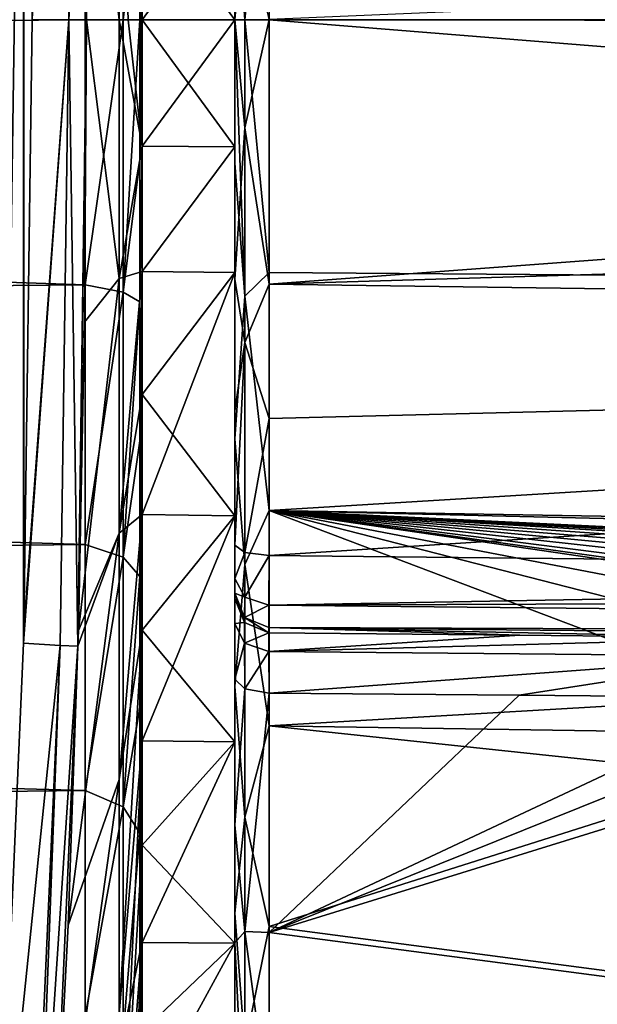
# Model space of a CAD drawing. Units: millimetres. Extents: x -150 to 150, y -31 to 24.
# Drawn here: x 93 to 102, y -14 to 0 of the extents above; entities that cross this region are included whole.
import ezdxf

# ---------------------------------------------------------------- set-up
doc = ezdxf.new("R2010")
doc.units = ezdxf.units.MM
doc.header["$LTSCALE"] = 39.111111
for name, color, linetype in [('104', 7, 'CONTINUOUS'), ('105', 7, 'CONTINUOUS'), ('107', 7, 'CONTINUOUS'), ('124', 7, 'CONTINUOUS'), ('144', 7, 'CONTINUOUS'), ('164', 7, 'CONTINUOUS'), ('165', 7, 'CONTINUOUS'), ('166', 7, 'CONTINUOUS'), ('33', 7, 'CONTINUOUS'), ('34', 7, 'CONTINUOUS'), ('35', 7, 'CONTINUOUS'), ('40', 7, 'CONTINUOUS'), ('458', 7, 'CONTINUOUS'), ('459', 7, 'CONTINUOUS'), ('46', 7, 'CONTINUOUS'), ('54', 7, 'CONTINUOUS'), ('60', 7, 'CONTINUOUS'), ('61', 7, 'CONTINUOUS'), ('79', 7, 'CONTINUOUS'), ('80', 7, 'CONTINUOUS'), ('83', 7, 'CONTINUOUS')]:
    doc.layers.add(name, color=color, linetype=linetype)

msp = doc.modelspace()

# ---------------------------------------------------------------- linework, layer by layer
at = {"layer": '104', "color": 253, "linetype": 'Continuous', "true_color": 0xababab}
for points in [[(96.35, 2.094, 28.798), (96.498, 4.034, 28.693), (96.498, 0, 28.349), (96.35, 2.094, 28.798)], [(96.498, 4.034, 28.693), (96.854, 3.689, 28.49), (96.498, 0, 28.349), (96.498, 4.034, 28.693)], [(96.854, 3.689, 28.49), (96.854, -0.001, 28.204), (96.498, 0, 28.349), (96.854, 3.689, 28.49)], [(96.35, -0.001, 28.705), (96.35, 2.094, 28.798), (96.498, 0, 28.349), (96.35, -0.001, 28.705)], [(96.35, -0.001, 28.705), (96.498, 0, 28.349), (96.498, -4.034, 28.693), (96.35, -0.001, 28.705)], [(96.35, -2.096, 28.798), (96.35, -0.001, 28.705), (96.498, -4.034, 28.693), (96.35, -2.096, 28.798)], [(96.854, -0.001, 28.204), (96.854, -3.691, 28.49), (96.498, 0, 28.349), (96.854, -0.001, 28.204)], [(96.498, 0, 28.349), (96.854, -3.691, 28.49), (96.498, -4.034, 28.693), (96.498, 0, 28.349)], [(96.35, -6.12, 29.515), (96.35, -2.096, 28.798), (96.498, -4.034, 28.693), (96.35, -6.12, 29.515)], [(96.854, -3.691, 28.49), (96.854, -7.165, 29.299), (96.498, -4.034, 28.693), (96.854, -3.691, 28.49)], [(96.35, -6.12, 29.515), (96.498, -4.034, 28.693), (96.498, -7.953, 29.714), (96.35, -6.12, 29.515)], [(96.498, -4.034, 28.693), (96.854, -7.165, 29.299), (96.498, -7.953, 29.714), (96.498, -4.034, 28.693)], [(96.35, -9.732, 30.814), (96.35, -6.12, 29.515), (96.498, -7.953, 29.714), (96.35, -9.732, 30.814)], [(96.854, -7.165, 29.299), (96.854, -10.306, 30.53), (96.498, -7.953, 29.714), (96.854, -7.165, 29.299)], [(96.35, -9.732, 30.814), (96.498, -7.953, 29.714), (96.498, -11.642, 31.383), (96.35, -9.732, 30.814)], [(96.498, -7.953, 29.714), (96.854, -10.306, 30.53), (96.498, -11.642, 31.383), (96.498, -7.953, 29.714)], [(96.35, -9.625, 73.634), (96.35, -11.752, 72.545), (96.498, -9.77, 73.958), (96.35, -9.625, 73.634)], [(96.35, -13.043, 32.657), (96.35, -9.732, 30.814), (96.498, -11.642, 31.383), (96.35, -13.043, 32.657)], [(96.35, -11.752, 72.545), (96.498, -13.31, 71.992), (96.498, -9.77, 73.958), (96.35, -11.752, 72.545)], [(96.498, -13.31, 71.992), (96.854, -9.83, 74.09), (96.498, -9.77, 73.958), (96.498, -13.31, 71.992)], [(96.854, -13.327, 72.154), (96.854, -9.83, 74.09), (96.498, -13.31, 71.992), (96.854, -13.327, 72.154)], [(96.854, -10.306, 30.53), (96.854, -13.236, 32.185), (96.498, -11.642, 31.383), (96.854, -10.306, 30.53)], [(96.35, -13.043, 32.657), (96.498, -11.642, 31.383), (96.498, -14.995, 33.653), (96.35, -13.043, 32.657)], [(96.498, -11.642, 31.383), (96.854, -13.236, 32.185), (96.498, -14.995, 33.653), (96.498, -11.642, 31.383)], [(96.35, -11.752, 72.545), (96.35, -13.475, 71.447), (96.498, -13.31, 71.992), (96.35, -11.752, 72.545)], [(96.35, -16.023, 35.016), (96.35, -13.043, 32.657), (96.498, -14.995, 33.653), (96.35, -16.023, 35.016)], [(96.35, -13.475, 71.447), (96.498, -16.466, 69.455), (96.498, -13.31, 71.992), (96.35, -13.475, 71.447)], [(96.854, -13.236, 32.185), (96.854, -15.911, 34.238), (96.498, -14.995, 33.653), (96.854, -13.236, 32.185)], [(96.854, -15.975, 70.105), (96.854, -13.327, 72.154), (96.498, -13.31, 71.992), (96.854, -15.975, 70.105)], [(96.498, -16.466, 69.455), (96.854, -15.975, 70.105), (96.498, -13.31, 71.992), (96.498, -16.466, 69.455)], [(96.35, -13.475, 71.447), (96.35, -16.367, 69.058), (96.498, -16.466, 69.455), (96.35, -13.475, 71.447)]]:
    msp.add_3dface(points, dxfattribs=at)
at = {"layer": '105', "color": 253, "linetype": 'Continuous', "true_color": 0xababab}
for points in [[(96.35, 0.001, 78.196), (96.498, -1.578, 78.503), (96.498, 1.578, 78.503), (96.35, 0.001, 78.196)], [(96.498, -1.578, 78.503), (96.854, 0.001, 78.696), (96.498, 1.578, 78.503), (96.498, -1.578, 78.503)], [(96.35, 0.001, 78.196), (96.35, -3.786, 77.918), (96.498, -1.578, 78.503), (96.35, 0.001, 78.196)], [(96.854, -3.859, 78.413), (96.854, 0.001, 78.696), (96.498, -1.578, 78.503), (96.854, -3.859, 78.413)], [(96.35, -3.786, 77.918), (96.498, -4.712, 78.126), (96.498, -1.578, 78.503), (96.35, -3.786, 77.918)], [(96.498, -4.712, 78.126), (96.854, -3.859, 78.413), (96.498, -1.578, 78.503), (96.498, -4.712, 78.126)], [(96.35, -3.786, 77.918), (96.35, -5.712, 77.561), (96.498, -4.712, 78.126), (96.35, -3.786, 77.918)], [(96.854, -5.821, 78.048), (96.854, -3.859, 78.413), (96.498, -4.712, 78.126), (96.854, -5.821, 78.048)], [(96.35, -5.712, 77.561), (96.35, -7.673, 77.037), (96.498, -4.712, 78.126), (96.35, -5.712, 77.561)], [(96.35, -7.673, 77.037), (96.498, -7.778, 77.377), (96.498, -4.712, 78.126), (96.35, -7.673, 77.037)], [(96.498, -7.778, 77.377), (96.854, -5.821, 78.048), (96.498, -4.712, 78.126), (96.498, -7.778, 77.377)], [(96.854, -7.82, 77.515), (96.854, -5.821, 78.048), (96.498, -7.778, 77.377), (96.854, -7.82, 77.515)]]:
    msp.add_3dface(points, dxfattribs=at)
at = {"layer": '107', "color": 253, "linetype": 'Continuous', "true_color": 0xababab}
for points in [[(122.099, -9.12, 75.903), (96.846, -8.872, 76.213), (104.176, -9.023, 75.225), (122.099, -9.12, 75.903)], [(104.176, -9.023, 75.225), (96.846, -8.872, 76.213), (100.51, -8.986, 75.276), (104.176, -9.023, 75.225)], [(100.51, -8.986, 75.276), (96.846, -8.872, 76.213), (96.846, -8.949, 75.328), (100.51, -8.986, 75.276)]]:
    msp.add_3dface(points, dxfattribs=at)
at = {"layer": '124', "color": 253, "linetype": 'Continuous', "true_color": 0xababab}
for points in [[(100.51, -8.986, 75.276), (96.846, -8.949, 75.328), (96.85, -9.221, 74.589), (100.51, -8.986, 75.276)], [(104.176, -9.023, 75.225), (100.51, -8.986, 75.276), (96.85, -9.221, 74.589), (104.176, -9.023, 75.225)], [(104.163, -9.292, 74.489), (104.176, -9.023, 75.225), (96.85, -9.221, 74.589), (104.163, -9.292, 74.489)], [(96.854, -9.83, 74.09), (104.163, -9.292, 74.489), (96.85, -9.221, 74.589), (96.854, -9.83, 74.09)], [(96.854, -9.83, 74.09), (100.501, -9.863, 74.04), (104.163, -9.292, 74.489), (96.854, -9.83, 74.09)], [(100.501, -9.863, 74.04), (104.15, -9.897, 73.99), (104.163, -9.292, 74.489), (100.501, -9.863, 74.04)]]:
    msp.add_3dface(points, dxfattribs=at)
at = {"layer": '144', "color": 253, "linetype": 'Continuous', "true_color": 0xababab}
for points in [[(122.117, -8.088, 77.199), (96.854, -7.82, 77.515), (96.85, -8.545, 77.024), (122.117, -8.088, 77.199)], [(147.486, -8.357, 76.877), (122.117, -8.088, 77.199), (96.85, -8.545, 77.024), (147.486, -8.357, 76.877)], [(147.472, -9.056, 76.383), (147.486, -8.357, 76.877), (96.85, -8.545, 77.024), (147.472, -9.056, 76.383)], [(96.846, -8.872, 76.213), (147.472, -9.056, 76.383), (96.85, -8.545, 77.024), (96.846, -8.872, 76.213)], [(96.846, -8.872, 76.213), (122.099, -9.12, 75.903), (147.472, -9.056, 76.383), (96.846, -8.872, 76.213)]]:
    msp.add_3dface(points, dxfattribs=at)
at = {"layer": '164', "color": 253, "linetype": 'Continuous', "true_color": 0xababab}
for points in [[(96.35, -8.451, 75.284), (96.35, -8.814, 74.3), (96.492, -8.799, 75.315), (96.35, -8.451, 75.284)], [(96.35, -8.814, 74.3), (96.495, -9.101, 74.504), (96.492, -8.799, 75.315), (96.35, -8.814, 74.3)], [(96.35, -8.814, 74.3), (96.35, -9.625, 73.634), (96.495, -9.101, 74.504), (96.35, -8.814, 74.3)], [(96.495, -9.101, 74.504), (96.846, -8.949, 75.328), (96.492, -8.799, 75.315), (96.495, -9.101, 74.504)], [(96.85, -9.221, 74.589), (96.846, -8.949, 75.328), (96.495, -9.101, 74.504), (96.85, -9.221, 74.589)], [(96.35, -9.625, 73.634), (96.498, -9.77, 73.958), (96.495, -9.101, 74.504), (96.35, -9.625, 73.634)], [(96.498, -9.77, 73.958), (96.85, -9.221, 74.589), (96.495, -9.101, 74.504), (96.498, -9.77, 73.958)], [(96.498, -9.77, 73.958), (96.854, -9.83, 74.09), (96.85, -9.221, 74.589), (96.498, -9.77, 73.958)]]:
    msp.add_3dface(points, dxfattribs=at)
at = {"layer": '165', "color": 253, "linetype": 'Continuous', "true_color": 0xababab}
for points in [[(96.35, -8.374, 76.169), (96.35, -8.451, 75.284), (96.492, -8.799, 75.315), (96.35, -8.374, 76.169)], [(96.35, -8.374, 76.169), (96.492, -8.799, 75.315), (96.495, -8.725, 76.2), (96.35, -8.374, 76.169)], [(96.492, -8.799, 75.315), (96.846, -8.949, 75.328), (96.495, -8.725, 76.2), (96.492, -8.799, 75.315)], [(96.846, -8.949, 75.328), (96.846, -8.872, 76.213), (96.495, -8.725, 76.2), (96.846, -8.949, 75.328)]]:
    msp.add_3dface(points, dxfattribs=at)
at = {"layer": '166', "color": 253, "linetype": 'Continuous', "true_color": 0xababab}
for points in [[(96.35, -7.673, 77.037), (96.35, -8.156, 76.71), (96.498, -7.778, 77.377), (96.35, -7.673, 77.037)], [(96.498, -7.778, 77.377), (96.35, -8.156, 76.71), (96.498, -8.432, 76.933), (96.498, -7.778, 77.377)], [(96.854, -7.82, 77.515), (96.498, -7.778, 77.377), (96.498, -8.432, 76.933), (96.854, -7.82, 77.515)], [(96.85, -8.545, 77.024), (96.854, -7.82, 77.515), (96.498, -8.432, 76.933), (96.85, -8.545, 77.024)], [(96.35, -8.156, 76.71), (96.35, -8.374, 76.169), (96.498, -8.432, 76.933), (96.35, -8.156, 76.71)], [(96.35, -8.374, 76.169), (96.495, -8.725, 76.2), (96.498, -8.432, 76.933), (96.35, -8.374, 76.169)], [(96.495, -8.725, 76.2), (96.85, -8.545, 77.024), (96.498, -8.432, 76.933), (96.495, -8.725, 76.2)], [(96.846, -8.872, 76.213), (96.85, -8.545, 77.024), (96.495, -8.725, 76.2), (96.846, -8.872, 76.213)]]:
    msp.add_3dface(points, dxfattribs=at)
at = {"layer": '33', "color": 253, "linetype": 'Continuous', "true_color": 0xababab}
for points in [[(94.188, 0, 16.617), (94.663, -3.779, 22.384), (94.16, -4.414, 16.616), (94.188, 0, 16.617)], [(94.662, 0, 22.14), (94.663, -3.779, 22.384), (94.188, 0, 16.617), (94.662, 0, 22.14)], [(94.662, 0, 22.14), (94.797, 0, 24.398), (95, -1.845, 32.288), (94.662, 0, 22.14)], [(94.663, -3.779, 22.384), (94.662, 0, 22.14), (95, -1.845, 32.288), (94.663, -3.779, 22.384)], [(94.797, 0, 24.398), (95, 0, 32.203), (95, -1.845, 32.288), (94.797, 0, 24.398)], [(94.965, 0, 75.417), (94.965, -2.064, 75.324), (94.991, 0, 73.809), (94.965, 0, 75.417)], [(94.991, 0, 73.809), (94.965, -2.064, 75.324), (95, 0, 72.197), (94.991, 0, 73.809)], [(95, 0, 72.197), (94.965, -2.064, 75.324), (95, -1.845, 72.112), (95, 0, 72.197)], [(95, -3.675, 32.543), (94.663, -3.779, 22.384), (95, -1.845, 32.288), (95, -3.675, 32.543)], [(94.965, -2.064, 75.324), (94.965, -4.117, 75.047), (95, -1.845, 72.112), (94.965, -2.064, 75.324)], [(95, -1.845, 72.112), (94.965, -4.117, 75.047), (95, -3.675, 71.857), (95, -1.845, 72.112)], [(94.663, -7.496, 23.101), (94.663, -3.779, 22.384), (95, -3.675, 32.543), (94.663, -7.496, 23.101)], [(95, -5.473, 32.966), (94.663, -7.496, 23.101), (95, -3.675, 32.543), (95, -5.473, 32.966)], [(94.965, -4.117, 75.047), (94.965, -6.146, 74.587), (95, -3.675, 71.857), (94.965, -4.117, 75.047)], [(95, -3.675, 71.857), (94.965, -6.146, 74.587), (95, -5.473, 71.434), (95, -3.675, 71.857)], [(94.663, -3.779, 22.384), (94.663, -7.496, 23.101), (94.069, -8.919, 16.614), (94.663, -3.779, 22.384)], [(94.16, -4.414, 16.616), (94.663, -3.779, 22.384), (94.069, -8.919, 16.614), (94.16, -4.414, 16.616)], [(95, -7.224, 33.553), (94.663, -7.496, 23.101), (95, -5.473, 32.966), (95, -7.224, 33.553)], [(94.965, -6.146, 74.587), (94.965, -8.126, 73.948), (95, -5.473, 71.434), (94.965, -6.146, 74.587)], [(95, -5.473, 71.434), (94.965, -8.126, 73.948), (95, -7.224, 70.847), (95, -5.473, 71.434)], [(94.663, -11.094, 24.279), (94.663, -7.496, 23.101), (95, -7.224, 33.553), (94.663, -11.094, 24.279)], [(95, -8.914, 34.299), (94.663, -11.094, 24.279), (95, -7.224, 33.553), (95, -8.914, 34.299)], [(94.965, -8.126, 73.948), (94.965, -10.04, 73.133), (95, -7.224, 70.847), (94.965, -8.126, 73.948)], [(95, -7.224, 70.847), (94.965, -10.04, 73.133), (95, -8.914, 70.101), (95, -7.224, 70.847)], [(94.663, -7.496, 23.101), (94.663, -11.094, 24.279), (93.92, -13.218, 16.61), (94.663, -7.496, 23.101)], [(94.063, -9.143, 16.614), (94.663, -7.496, 23.101), (93.92, -13.218, 16.61), (94.063, -9.143, 16.614)], [(94.069, -8.919, 16.614), (94.663, -7.496, 23.101), (94.063, -9.143, 16.614), (94.069, -8.919, 16.614)], [(94.664, -14.514, 25.9), (94.663, -11.094, 24.279), (95, -8.914, 34.299), (94.664, -14.514, 25.9)], [(95, -10.527, 35.198), (94.664, -14.514, 25.9), (95, -8.914, 34.299), (95, -10.527, 35.198)], [(94.965, -10.04, 73.133), (94.965, -11.876, 72.149), (95, -8.914, 70.101), (94.965, -10.04, 73.133)], [(95, -8.914, 70.101), (94.965, -11.876, 72.149), (95, -10.527, 69.202), (95, -8.914, 70.101)], [(94.664, -17.703, 27.937), (94.664, -14.514, 25.9), (95, -10.527, 35.198), (94.664, -17.703, 27.937)], [(95, -12.051, 36.242), (94.664, -17.703, 27.937), (95, -10.527, 35.198), (95, -12.051, 36.242)], [(94.965, -11.876, 72.149), (94.965, -13.619, 71.001), (95, -10.527, 69.202), (94.965, -11.876, 72.149)], [(95, -10.527, 69.202), (94.965, -13.619, 71.001), (95, -12.051, 68.158), (95, -10.527, 69.202)], [(94.663, -11.094, 24.279), (94.664, -14.514, 25.9), (93.658, -18.285, 16.605), (94.663, -11.094, 24.279)], [(93.92, -13.218, 16.61), (94.663, -11.094, 24.279), (93.658, -18.285, 16.605), (93.92, -13.218, 16.61)], [(95, -13.472, 37.422), (94.664, -17.703, 27.937), (95, -12.051, 36.242), (95, -13.472, 37.422)], [(94.965, -13.619, 71.001), (94.965, -15.246, 69.708), (95, -12.051, 68.158), (94.965, -13.619, 71.001)], [(95, -12.051, 68.158), (94.965, -15.246, 69.708), (95, -13.472, 66.978), (95, -12.051, 68.158)], [(94.664, -20.536, 30.275), (94.664, -17.703, 27.937), (95, -13.472, 37.422), (94.664, -20.536, 30.275)], [(95, -14.778, 38.728), (94.664, -20.536, 30.275), (95, -13.472, 37.422), (95, -14.778, 38.728)], [(94.965, -15.246, 69.708), (94.965, -16.748, 68.279), (95, -13.472, 66.978), (94.965, -15.246, 69.708)], [(95, -13.472, 66.978), (94.965, -16.748, 68.279), (95, -14.778, 65.672), (95, -13.472, 66.978)]]:
    msp.add_3dface(points, dxfattribs=at)
at = {"layer": '34', "color": 253, "linetype": 'Continuous', "true_color": 0xababab}
for points in [[(94.662, 0, 22.14), (94.188, 0, 16.617), (94.159, 4.446, 16.616), (94.662, 0, 22.14)], [(94.662, 3.782, 22.38), (94.662, 0, 22.14), (94.159, 4.446, 16.616), (94.662, 3.782, 22.38)], [(95, 0, 32.203), (94.797, 0, 24.398), (94.662, 3.782, 22.38), (95, 0, 32.203)], [(95, 0, 32.203), (94.662, 3.782, 22.38), (95, 1.845, 32.288), (95, 0, 32.203)], [(94.797, 0, 24.398), (94.662, 0, 22.14), (94.662, 3.782, 22.38), (94.797, 0, 24.398)], [(94.965, 1.993, 75.33), (94.965, 0, 75.417), (95, 1.845, 72.112), (94.965, 1.993, 75.33)], [(94.965, 0, 75.417), (94.991, 0, 73.809), (95, 1.845, 72.112), (94.965, 0, 75.417)], [(94.991, 0, 73.809), (95, 0, 72.197), (95, 1.845, 72.112), (94.991, 0, 73.809)]]:
    msp.add_3dface(points, dxfattribs=at)
at = {"layer": '35', "color": 253, "linetype": 'Continuous', "true_color": 0xababab}
for points in [[(93.267, 9.162, 15.9), (92.866, -18.236, 15.9), (92.858, 18.365, 15.9), (93.267, 9.162, 15.9)], [(93.268, -9.102, 15.9), (92.866, -18.236, 15.9), (93.267, 9.162, 15.9), (93.268, -9.102, 15.9)], [(93.273, 8.932, 15.9), (93.268, -9.102, 15.9), (93.267, 9.162, 15.9), (93.273, 8.932, 15.9)], [(93.274, -8.897, 15.9), (93.268, -9.102, 15.9), (93.273, 8.932, 15.9), (93.274, -8.897, 15.9)], [(93.393, 0, 15.9), (93.274, -8.897, 15.9), (93.273, 8.932, 15.9), (93.393, 0, 15.9)]]:
    msp.add_3dface(points, dxfattribs=at)
at = {"layer": '40', "color": 253, "linetype": 'Continuous', "true_color": 0xababab}
for points in [[(0.015, 3.41, 75.955), (0.015, -0.675, 76.19), (94.166, 2.061, 76.11), (0.015, 3.41, 75.955)], [(94.166, 2.061, 76.11), (0.015, -0.675, 76.19), (94.166, 0, 76.2), (94.166, 2.061, 76.11)], [(94.166, 0, 76.2), (0.015, -0.675, 76.19), (94.166, -3.872, 75.884), (94.166, 0, 76.2)], [(0.015, -0.675, 76.19), (0.015, -4.741, 75.725), (94.166, -3.872, 75.884), (0.015, -0.675, 76.19)], [(94.166, -3.872, 75.884), (0.015, -4.741, 75.725), (94.166, -7.663, 74.943), (94.166, -3.872, 75.884)], [(0.015, -4.741, 75.725), (0.015, -8.669, 74.579), (94.166, -7.663, 74.943), (0.015, -4.741, 75.725)], [(94.166, -7.663, 74.943), (0.015, -8.669, 74.579), (94.166, -11.253, 73.398), (94.166, -7.663, 74.943)], [(0.015, -8.669, 74.579), (0.015, -12.344, 72.78), (94.166, -11.253, 73.398), (0.015, -8.669, 74.579)], [(94.166, -11.253, 73.398), (0.015, -12.344, 72.78), (94.166, -14.549, 71.285), (94.166, -11.253, 73.398)], [(0.015, -12.344, 72.78), (0.015, -15.662, 70.384), (94.166, -14.549, 71.285), (0.015, -12.344, 72.78)]]:
    msp.add_3dface(points, dxfattribs=at)
at = {"layer": '458', "linetype": 'Continuous'}
for points in [[(95, 1.845, 72.112), (95, 0, 72.197), (96.35, 1.858, 72.111), (95, 1.845, 72.112)], [(95, 0, 72.197), (96.35, 0, 72.197), (96.35, 1.858, 72.111), (95, 0, 72.197)], [(96.35, 0, 32.203), (95, 1.845, 32.288), (96.35, 1.858, 32.289), (96.35, 0, 32.203)], [(95, 0, 32.203), (95, 1.845, 32.288), (96.35, 0, 32.203), (95, 0, 32.203)]]:
    msp.add_3dface(points, dxfattribs=at)
at = {"layer": '459', "linetype": 'Continuous'}
for points in [[(95, -1.845, 32.288), (95, 0, 32.203), (96.35, -1.858, 32.289), (95, -1.845, 32.288)], [(95, 0, 32.203), (96.35, 0, 32.203), (96.35, -1.858, 32.289), (95, 0, 32.203)], [(95, 0, 72.197), (95, -1.845, 72.112), (96.35, 0, 72.197), (95, 0, 72.197)], [(95, -1.845, 72.112), (96.35, -1.858, 72.111), (96.35, 0, 72.197), (95, -1.845, 72.112)], [(95, -1.845, 72.112), (95, -3.675, 71.857), (96.35, -1.858, 72.111), (95, -1.845, 72.112)], [(95, -3.675, 32.543), (95, -1.845, 32.288), (96.35, -1.858, 32.289), (95, -3.675, 32.543)], [(95, -3.675, 71.857), (96.35, -3.69, 71.854), (96.35, -1.858, 72.111), (95, -3.675, 71.857)], [(95, -3.675, 32.543), (96.35, -1.858, 32.289), (96.35, -3.69, 32.546), (95, -3.675, 32.543)], [(95, -3.675, 71.857), (95, -5.473, 71.434), (96.35, -3.69, 71.854), (95, -3.675, 71.857)], [(95, -5.473, 32.966), (95, -3.675, 32.543), (96.35, -3.69, 32.546), (95, -5.473, 32.966)], [(95, -5.473, 71.434), (95, -7.224, 70.847), (96.35, -3.69, 71.854), (95, -5.473, 71.434)], [(95, -7.224, 70.847), (96.35, -7.244, 70.839), (96.35, -3.69, 71.854), (95, -7.224, 70.847)], [(95, -5.473, 32.966), (96.35, -3.69, 32.546), (96.35, -7.245, 33.561), (95, -5.473, 32.966)], [(95, -7.224, 33.553), (95, -5.473, 32.966), (96.35, -7.245, 33.561), (95, -7.224, 33.553)], [(95, -7.224, 70.847), (95, -8.914, 70.101), (96.35, -7.244, 70.839), (95, -7.224, 70.847)], [(95, -8.914, 34.299), (95, -7.224, 33.553), (96.35, -7.245, 33.561), (95, -8.914, 34.299)], [(95, -8.914, 70.101), (95, -10.527, 69.202), (96.35, -7.244, 70.839), (95, -8.914, 70.101)], [(95, -10.527, 69.202), (96.35, -10.544, 69.192), (96.35, -7.244, 70.839), (95, -10.527, 69.202)], [(95, -8.914, 34.299), (96.35, -7.245, 33.561), (96.35, -10.544, 35.209), (95, -8.914, 34.299)], [(95, -10.527, 35.198), (95, -8.914, 34.299), (96.35, -10.544, 35.209), (95, -10.527, 35.198)], [(95, -10.527, 69.202), (95, -12.051, 68.158), (96.35, -10.544, 69.192), (95, -10.527, 69.202)], [(95, -12.051, 36.242), (95, -10.527, 35.198), (96.35, -10.544, 35.209), (95, -12.051, 36.242)], [(95, -12.051, 68.158), (95, -13.472, 66.978), (96.35, -10.544, 69.192), (95, -12.051, 68.158)], [(95, -13.472, 66.978), (96.35, -13.482, 66.969), (96.35, -10.544, 69.192), (95, -13.472, 66.978)], [(95, -12.051, 36.242), (96.35, -10.544, 35.209), (96.35, -13.483, 37.431), (95, -12.051, 36.242)], [(95, -13.472, 37.422), (95, -12.051, 36.242), (96.35, -13.483, 37.431), (95, -13.472, 37.422)], [(95, -13.472, 66.978), (95, -14.778, 65.672), (96.35, -13.482, 66.969), (95, -13.472, 66.978)], [(95, -14.778, 38.728), (95, -13.472, 37.422), (96.35, -13.483, 37.431), (95, -14.778, 38.728)], [(95, -14.778, 65.672), (95, -15.958, 64.251), (96.35, -13.482, 66.969), (95, -14.778, 65.672)], [(95, -15.958, 64.251), (96.35, -15.963, 64.245), (96.35, -13.482, 66.969), (95, -15.958, 64.251)], [(95, -14.778, 38.728), (96.35, -13.483, 37.431), (96.35, -15.963, 40.156), (95, -14.778, 38.728)]]:
    msp.add_3dface(points, dxfattribs=at)
at = {"layer": '46', "color": 253, "linetype": 'Continuous', "true_color": 0xababab}
for points in [[(94.166, 0, 76.2), (94.166, -3.872, 75.884), (94.725, 0, 75.972), (94.166, 0, 76.2)], [(94.725, 0, 75.972), (94.166, -3.872, 75.884), (94.725, -3.978, 75.635), (94.725, 0, 75.972)], [(94.965, -2.064, 75.324), (94.965, 0, 75.417), (94.725, -3.978, 75.635), (94.965, -2.064, 75.324)], [(94.965, 0, 75.417), (94.725, 0, 75.972), (94.725, -3.978, 75.635), (94.965, 0, 75.417)], [(94.965, -4.117, 75.047), (94.965, -2.064, 75.324), (94.725, -3.978, 75.635), (94.965, -4.117, 75.047)], [(94.166, -3.872, 75.884), (94.166, -7.663, 74.943), (94.725, -3.978, 75.635), (94.166, -3.872, 75.884)], [(94.725, -3.978, 75.635), (94.166, -7.663, 74.943), (94.725, -7.844, 74.639), (94.725, -3.978, 75.635)], [(94.965, -4.117, 75.047), (94.725, -3.978, 75.635), (94.725, -7.844, 74.639), (94.965, -4.117, 75.047)], [(94.965, -6.146, 74.587), (94.965, -4.117, 75.047), (94.725, -7.844, 74.639), (94.965, -6.146, 74.587)], [(94.965, -8.126, 73.948), (94.965, -6.146, 74.587), (94.725, -7.844, 74.639), (94.965, -8.126, 73.948)], [(94.166, -7.663, 74.943), (94.166, -11.253, 73.398), (94.725, -7.844, 74.639), (94.166, -7.663, 74.943)], [(94.725, -7.844, 74.639), (94.166, -11.253, 73.398), (94.725, -11.489, 73.01), (94.725, -7.844, 74.639)], [(94.965, -8.126, 73.948), (94.725, -7.844, 74.639), (94.725, -11.489, 73.01), (94.965, -8.126, 73.948)], [(94.965, -10.04, 73.133), (94.965, -8.126, 73.948), (94.725, -11.489, 73.01), (94.965, -10.04, 73.133)], [(94.965, -11.876, 72.149), (94.965, -10.04, 73.133), (94.725, -11.489, 73.01), (94.965, -11.876, 72.149)], [(94.166, -11.253, 73.398), (94.166, -14.549, 71.285), (94.725, -11.489, 73.01), (94.166, -11.253, 73.398)], [(94.725, -11.489, 73.01), (94.166, -14.549, 71.285), (94.725, -14.809, 70.793), (94.725, -11.489, 73.01)], [(94.965, -11.876, 72.149), (94.725, -11.489, 73.01), (94.725, -14.809, 70.793), (94.965, -11.876, 72.149)], [(94.965, -13.619, 71.001), (94.965, -11.876, 72.149), (94.725, -14.809, 70.793), (94.965, -13.619, 71.001)], [(94.965, -15.246, 69.708), (94.965, -13.619, 71.001), (94.725, -14.809, 70.793), (94.965, -15.246, 69.708)]]:
    msp.add_3dface(points, dxfattribs=at)
at = {"layer": '54', "color": 253, "linetype": 'Continuous', "true_color": 0xababab}
for points in [[(94.166, 2.061, 76.11), (94.166, 0, 76.2), (94.725, 3.972, 75.636), (94.166, 2.061, 76.11)], [(94.166, 0, 76.2), (94.725, 0, 75.972), (94.725, 3.972, 75.636), (94.166, 0, 76.2)], [(94.725, 0, 75.972), (94.965, 1.993, 75.33), (94.725, 3.972, 75.636), (94.725, 0, 75.972)], [(94.965, 0, 75.417), (94.965, 1.993, 75.33), (94.725, 0, 75.972), (94.965, 0, 75.417)]]:
    msp.add_3dface(points, dxfattribs=at)
at = {"layer": '60', "color": 253, "linetype": 'Continuous', "true_color": 0xababab}
for points in [[(93.274, -8.897, 15.9), (93.393, 0, 15.9), (93.928, 0, 16.106), (93.274, -8.897, 15.9)], [(94.188, 0, 16.617), (94.063, -9.143, 16.614), (93.928, 0, 16.106), (94.188, 0, 16.617)], [(94.188, 0, 16.617), (94.069, -8.919, 16.614), (94.063, -9.143, 16.614), (94.188, 0, 16.617)], [(94.188, 0, 16.617), (94.16, -4.414, 16.616), (94.069, -8.919, 16.614), (94.188, 0, 16.617)], [(93.268, -9.102, 15.9), (93.274, -8.897, 15.9), (93.928, 0, 16.106), (93.268, -9.102, 15.9)], [(93.802, -9.138, 16.105), (93.268, -9.102, 15.9), (93.928, 0, 16.106), (93.802, -9.138, 16.105)], [(94.063, -9.143, 16.614), (93.802, -9.138, 16.105), (93.928, 0, 16.106), (94.063, -9.143, 16.614)], [(92.866, -18.236, 15.9), (93.268, -9.102, 15.9), (93.802, -9.138, 16.105), (92.866, -18.236, 15.9)], [(93.396, -18.268, 16.102), (92.866, -18.236, 15.9), (93.802, -9.138, 16.105), (93.396, -18.268, 16.102)], [(93.459, -18.273, 16.164), (93.396, -18.268, 16.102), (93.802, -9.138, 16.105), (93.459, -18.273, 16.164)], [(94.063, -9.143, 16.614), (93.459, -18.273, 16.164), (93.802, -9.138, 16.105), (94.063, -9.143, 16.614)], [(94.063, -9.143, 16.614), (93.658, -18.285, 16.605), (93.459, -18.273, 16.164), (94.063, -9.143, 16.614)], [(94.063, -9.143, 16.614), (93.92, -13.218, 16.61), (93.658, -18.285, 16.605), (94.063, -9.143, 16.614)]]:
    msp.add_3dface(points, dxfattribs=at)
at = {"layer": '61', "color": 253, "linetype": 'Continuous', "true_color": 0xababab}
for points in [[(93.393, 0, 15.9), (93.273, 8.932, 15.9), (93.8, 9.202, 16.104), (93.393, 0, 15.9)], [(93.928, 0, 16.106), (93.393, 0, 15.9), (93.8, 9.202, 16.104), (93.928, 0, 16.106)], [(94.061, 9.206, 16.614), (93.928, 0, 16.106), (93.8, 9.202, 16.104), (94.061, 9.206, 16.614)], [(94.061, 9.206, 16.614), (94.068, 8.954, 16.614), (93.928, 0, 16.106), (94.061, 9.206, 16.614)], [(94.068, 8.954, 16.614), (94.159, 4.446, 16.616), (93.928, 0, 16.106), (94.068, 8.954, 16.614)], [(94.159, 4.446, 16.616), (94.188, 0, 16.617), (93.928, 0, 16.106), (94.159, 4.446, 16.616)]]:
    msp.add_3dface(points, dxfattribs=at)
at = {"layer": '79', "color": 253, "linetype": 'Continuous', "true_color": 0xababab}
for points in [[(147.559, 4.078, 29.003), (147.559, 0, 28.647), (96.854, 3.689, 28.49), (147.559, 4.078, 29.003)], [(96.854, 3.689, 28.49), (147.559, 0, 28.647), (96.854, -0.001, 28.204), (96.854, 3.689, 28.49)], [(147.559, 0, 28.647), (147.559, -4.078, 29.003), (96.854, -0.001, 28.204), (147.559, 0, 28.647)], [(96.854, -0.001, 28.204), (147.559, -4.078, 29.003), (96.854, -3.691, 28.49), (96.854, -0.001, 28.204)], [(96.854, -3.691, 28.49), (147.559, -4.078, 29.003), (96.854, -7.165, 29.299), (96.854, -3.691, 28.49)], [(147.559, -4.078, 29.003), (147.559, -8.033, 30.059), (96.854, -7.165, 29.299), (147.559, -4.078, 29.003)], [(104.609, -9.157, 30.094), (104.048, -9.888, 30.405), (96.854, -7.165, 29.299), (104.609, -9.157, 30.094)], [(96.854, -7.165, 29.299), (104.048, -9.888, 30.405), (96.854, -10.306, 30.53), (96.854, -7.165, 29.299)], [(105.195, -8.767, 29.941), (104.609, -9.157, 30.094), (96.854, -7.165, 29.299), (105.195, -8.767, 29.941)], [(105.903, -8.492, 29.842), (105.195, -8.767, 29.941), (96.854, -7.165, 29.299), (105.903, -8.492, 29.842)], [(106.052, -8.448, 29.827), (105.903, -8.492, 29.842), (96.854, -7.165, 29.299), (106.052, -8.448, 29.827)], [(106.33, -8.374, 29.801), (106.052, -8.448, 29.827), (96.854, -7.165, 29.299), (106.33, -8.374, 29.801)], [(106.81, -8.265, 29.765), (106.33, -8.374, 29.801), (96.854, -7.165, 29.299), (106.81, -8.265, 29.765)], [(107.35, -8.164, 29.733), (106.81, -8.265, 29.765), (96.854, -7.165, 29.299), (107.35, -8.164, 29.733)], [(107.957, -8.07, 29.705), (107.35, -8.164, 29.733), (96.854, -7.165, 29.299), (107.957, -8.07, 29.705)], [(108.638, -7.987, 29.682), (107.957, -8.07, 29.705), (96.854, -7.165, 29.299), (108.638, -7.987, 29.682)], [(109.406, -7.919, 29.665), (108.638, -7.987, 29.682), (96.854, -7.165, 29.299), (109.406, -7.919, 29.665)], [(109.97, -7.885, 29.658), (109.406, -7.919, 29.665), (96.854, -7.165, 29.299), (109.97, -7.885, 29.658)], [(110.581, -7.863, 29.656), (109.97, -7.885, 29.658), (96.854, -7.165, 29.299), (110.581, -7.863, 29.656)], [(111.242, -7.857, 29.66), (110.581, -7.863, 29.656), (96.854, -7.165, 29.299), (111.242, -7.857, 29.66)], [(129.37, -7.945, 29.859), (111.242, -7.857, 29.66), (96.854, -7.165, 29.299), (129.37, -7.945, 29.859)], [(147.559, -8.033, 30.059), (129.37, -7.945, 29.859), (96.854, -7.165, 29.299), (147.559, -8.033, 30.059)], [(100.501, -9.863, 74.04), (96.854, -9.83, 74.09), (96.854, -13.327, 72.154), (100.501, -9.863, 74.04)], [(104.15, -9.897, 73.99), (100.501, -9.863, 74.04), (96.854, -13.327, 72.154), (104.15, -9.897, 73.99)], [(104.048, -9.888, 30.405), (103.854, -10.414, 30.65), (96.854, -10.306, 30.53), (104.048, -9.888, 30.405)], [(103.877, -10.498, 73.709), (104.15, -9.897, 73.99), (96.854, -13.327, 72.154), (103.877, -10.498, 73.709)], [(103.854, -10.414, 30.65), (103.779, -11.044, 30.965), (96.854, -10.306, 30.53), (103.854, -10.414, 30.65)], [(96.854, -10.306, 30.53), (103.779, -11.044, 30.965), (96.854, -13.236, 32.185), (96.854, -10.306, 30.53)], [(103.779, -11.179, 73.364), (103.877, -10.498, 73.709), (96.854, -13.327, 72.154), (103.779, -11.179, 73.364)], [(103.779, -11.044, 30.965), (103.779, -14.148, 32.894), (96.854, -13.236, 32.185), (103.779, -11.044, 30.965)], [(103.779, -14.234, 71.443), (103.779, -11.179, 73.364), (96.854, -13.327, 72.154), (103.779, -14.234, 71.443)], [(96.854, -13.236, 32.185), (103.779, -14.148, 32.894), (96.854, -15.911, 34.238), (96.854, -13.236, 32.185)], [(96.854, -15.975, 70.105), (103.779, -14.234, 71.443), (96.854, -13.327, 72.154), (96.854, -15.975, 70.105)], [(103.779, -14.148, 32.894), (103.779, -16.926, 35.277), (96.854, -15.911, 34.238), (103.779, -14.148, 32.894)], [(103.779, -16.974, 69.075), (103.779, -14.234, 71.443), (96.854, -15.975, 70.105), (103.779, -16.974, 69.075)]]:
    msp.add_3dface(points, dxfattribs=at)
at = {"layer": '80', "color": 253, "linetype": 'Continuous', "true_color": 0xababab}
for points in [[(96.35, 1.858, 72.111), (96.35, 0, 72.197), (96.35, 11.754, 72.544), (96.35, 1.858, 72.111)], [(96.35, 0, 72.197), (96.35, -11.752, 72.545), (96.35, 11.754, 72.544), (96.35, 0, 72.197)], [(96.35, -11.752, 72.545), (96.35, -9.625, 73.634), (96.35, 11.754, 72.544), (96.35, -11.752, 72.545)], [(96.35, 11.754, 72.544), (96.35, -9.625, 73.634), (96.35, 9.625, 73.634), (96.35, 11.754, 72.544)], [(96.35, 0, 32.203), (96.35, 1.858, 32.289), (96.35, 9.729, 30.813), (96.35, 0, 32.203)], [(96.35, -9.732, 30.814), (96.35, 0, 32.203), (96.35, 9.729, 30.813), (96.35, -9.732, 30.814)], [(96.35, -6.12, 29.515), (96.35, -9.732, 30.814), (96.35, 9.729, 30.813), (96.35, -6.12, 29.515)], [(96.35, 6.117, 29.515), (96.35, -6.12, 29.515), (96.35, 9.729, 30.813), (96.35, 6.117, 29.515)], [(96.35, -9.625, 73.634), (96.35, -8.814, 74.3), (96.35, 9.625, 73.634), (96.35, -9.625, 73.634)], [(96.35, 9.625, 73.634), (96.35, -8.814, 74.3), (96.35, 8.814, 74.3), (96.35, 9.625, 73.634)], [(96.35, -8.814, 74.3), (96.35, -8.451, 75.284), (96.35, 8.814, 74.3), (96.35, -8.814, 74.3)], [(96.35, 8.814, 74.3), (96.35, -8.451, 75.284), (96.35, 8.451, 75.284), (96.35, 8.814, 74.3)], [(96.35, -8.451, 75.284), (96.35, -8.374, 76.169), (96.35, 8.451, 75.284), (96.35, -8.451, 75.284)], [(96.35, 8.451, 75.284), (96.35, -8.374, 76.169), (96.35, 8.374, 76.169), (96.35, 8.451, 75.284)], [(96.35, -8.374, 76.169), (96.35, -8.156, 76.71), (96.35, 8.374, 76.169), (96.35, -8.374, 76.169)], [(96.35, 8.374, 76.169), (96.35, -8.156, 76.71), (96.35, 8.156, 76.71), (96.35, 8.374, 76.169)], [(96.35, -7.673, 77.037), (96.35, 7.673, 77.037), (96.35, 8.156, 76.71), (96.35, -7.673, 77.037)], [(96.35, -8.156, 76.71), (96.35, -7.673, 77.037), (96.35, 8.156, 76.71), (96.35, -8.156, 76.71)], [(96.35, 5.712, 77.56), (96.35, 7.673, 77.037), (96.35, -5.712, 77.561), (96.35, 5.712, 77.56)], [(96.35, -5.712, 77.561), (96.35, 7.673, 77.037), (96.35, -7.673, 77.037), (96.35, -5.712, 77.561)], [(96.35, -2.096, 28.798), (96.35, -6.12, 29.515), (96.35, 6.117, 29.515), (96.35, -2.096, 28.798)], [(96.35, 2.094, 28.798), (96.35, -2.096, 28.798), (96.35, 6.117, 29.515), (96.35, 2.094, 28.798)], [(96.35, 3.787, 77.918), (96.35, 5.712, 77.56), (96.35, -5.712, 77.561), (96.35, 3.787, 77.918)], [(96.35, 0.001, 78.196), (96.35, 3.787, 77.918), (96.35, -3.786, 77.918), (96.35, 0.001, 78.196)], [(96.35, -3.786, 77.918), (96.35, 3.787, 77.918), (96.35, -5.712, 77.561), (96.35, -3.786, 77.918)], [(96.35, -0.001, 28.705), (96.35, -2.096, 28.798), (96.35, 2.094, 28.798), (96.35, -0.001, 28.705)], [(96.35, -1.858, 32.289), (96.35, 0, 32.203), (96.35, -13.043, 32.657), (96.35, -1.858, 32.289)], [(96.35, -13.043, 32.657), (96.35, 0, 32.203), (96.35, -9.732, 30.814), (96.35, -13.043, 32.657)], [(96.35, 0, 72.197), (96.35, -1.858, 72.111), (96.35, -11.752, 72.545), (96.35, 0, 72.197)], [(96.35, -3.69, 32.546), (96.35, -1.858, 32.289), (96.35, -13.043, 32.657), (96.35, -3.69, 32.546)], [(96.35, -1.858, 72.111), (96.35, -3.69, 71.854), (96.35, -11.752, 72.545), (96.35, -1.858, 72.111)], [(96.35, -7.245, 33.561), (96.35, -3.69, 32.546), (96.35, -13.043, 32.657), (96.35, -7.245, 33.561)], [(96.35, -3.69, 71.854), (96.35, -7.244, 70.839), (96.35, -13.475, 71.447), (96.35, -3.69, 71.854)], [(96.35, -11.752, 72.545), (96.35, -3.69, 71.854), (96.35, -13.475, 71.447), (96.35, -11.752, 72.545)], [(96.35, -7.244, 70.839), (96.35, -10.544, 69.192), (96.35, -13.475, 71.447), (96.35, -7.244, 70.839)], [(96.35, -10.544, 35.209), (96.35, -7.245, 33.561), (96.35, -16.023, 35.016), (96.35, -10.544, 35.209)], [(96.35, -16.023, 35.016), (96.35, -7.245, 33.561), (96.35, -13.043, 32.657), (96.35, -16.023, 35.016)], [(96.35, -13.483, 37.431), (96.35, -10.544, 35.209), (96.35, -18.583, 37.823), (96.35, -13.483, 37.431)], [(96.35, -18.583, 37.823), (96.35, -10.544, 35.209), (96.35, -16.023, 35.016), (96.35, -18.583, 37.823)], [(96.35, -10.544, 69.192), (96.35, -13.482, 66.969), (96.35, -16.367, 69.058), (96.35, -10.544, 69.192)], [(96.35, -13.475, 71.447), (96.35, -10.544, 69.192), (96.35, -16.367, 69.058), (96.35, -13.475, 71.447)], [(96.35, -13.482, 66.969), (96.35, -15.963, 64.245), (96.35, -18.882, 66.183), (96.35, -13.482, 66.969)], [(96.35, -16.367, 69.058), (96.35, -13.482, 66.969), (96.35, -18.882, 66.183), (96.35, -16.367, 69.058)], [(96.35, -15.963, 40.156), (96.35, -13.483, 37.431), (96.35, -18.583, 37.823), (96.35, -15.963, 40.156)]]:
    msp.add_3dface(points, dxfattribs=at)
at = {"layer": '83', "color": 253, "linetype": 'Continuous', "true_color": 0xababab}
for points in [[(147.486, -0.103, 78.254), (147.486, 2.143, 78.165), (96.854, 0.001, 78.696), (147.486, -0.103, 78.254)], [(96.854, -3.859, 78.413), (147.486, -0.103, 78.254), (96.854, 0.001, 78.696), (96.854, -3.859, 78.413)], [(147.486, -2.342, 78.148), (147.486, -0.103, 78.254), (96.854, -3.859, 78.413), (147.486, -2.342, 78.148)], [(147.486, -4.558, 77.852), (147.486, -2.342, 78.148), (96.854, -3.859, 78.413), (147.486, -4.558, 77.852)], [(96.854, -5.821, 78.048), (147.486, -4.558, 77.852), (96.854, -3.859, 78.413), (96.854, -5.821, 78.048)], [(122.117, -8.088, 77.199), (147.486, -4.558, 77.852), (96.854, -7.82, 77.515), (122.117, -8.088, 77.199)], [(96.854, -7.82, 77.515), (147.486, -4.558, 77.852), (96.854, -5.821, 78.048), (96.854, -7.82, 77.515)]]:
    msp.add_3dface(points, dxfattribs=at)

doc.saveas('drawing.dxf')
